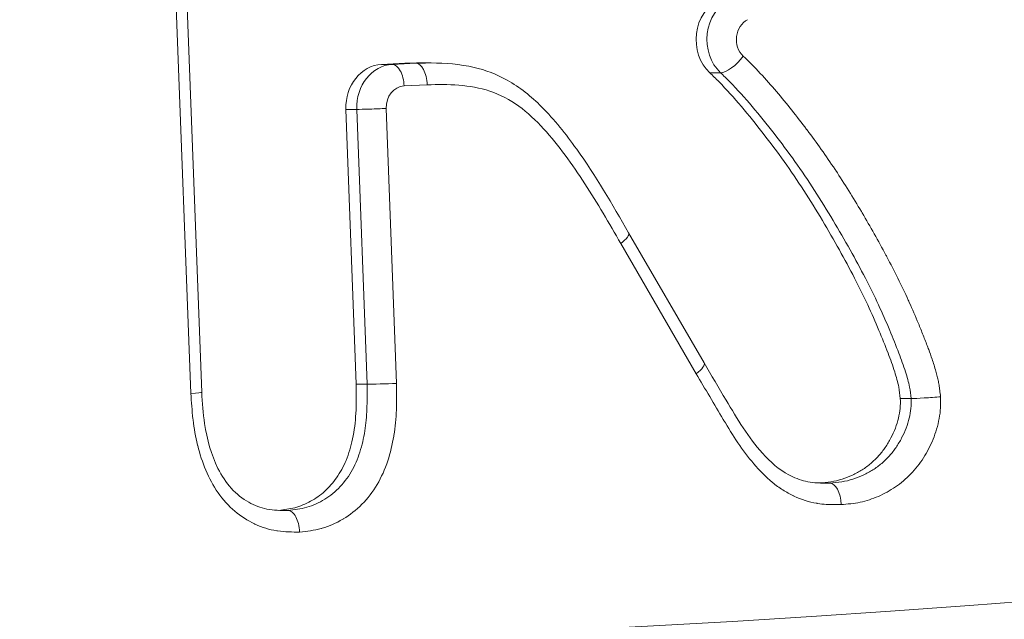
# Model space of a CAD drawing. Extents: x 0 to 25200, y -35640 to 17820.
# Drawn here: x 6143 to 6161, y 3998 to 4009 of the extents above; entities that cross this region are included whole.
import ezdxf
from ezdxf import colors
from ezdxf.entities.mleader import LeaderData, LeaderLine
from ezdxf.math import Vec2, Vec3

# ---------------------------------------------------------------- set-up
doc = ezdxf.new("R2010")
doc.units = 0
doc.header["$MEASUREMENT"] = 0
doc.header["$PDMODE"] = 1
doc.layers.get('0').update_dxf_attribs({"linetype": 'CONTINUOUS'})
doc.layers.get('DefPoints').update_dxf_attribs({"linetype": 'CONTINUOUS'})
for name, color, linetype, lineweight in [('FRAM3', 1, 'CONTINUOUS', 50), ('外形線', 7, 'CONTINUOUS', 18), ('寸法線', 3, 'CONTINUOUS', 18), ('文字引出', 4, 'CONTINUOUS', 18)]:
    doc.layers.add(name, color=color, linetype=linetype, lineweight=lineweight)
doc.styles.get("Standard").update_dxf_attribs({"font": 'TXT.SHX', "bigfont": 'bigfont.shx'})
doc.dimstyles.new('60ベース', dxfattribs={"dimscale": 60, "dimtxt": 3, "dimasz": 3, "dimexe": 0, "dimexo": 1, "dimgap": 1, "dimtad": 3, "dimdec": 1, "dimdsep": 46, "dimtxsty": 'STANDARD', "dimblk": 'DOTSMALL', "dimcen": 0, "dimclrd": 256, "dimclre": 256, "dimclrt": 7, "dimadec": 3, "dimazin": 2, "dimtfac": 1, "dimtdec": 1, "dimtix": 1, "dimtmove": 2, "dimatfit": 2, "dimldrblk": 'OPEN', "dimfxl": 1, "dimtolj": 1, "dimlwd": -1, "dimlwe": -1, "dimarcsym": 0})

# ---------------------------------------------------------------- blocks, each defined once
blk = doc.blocks.new('_DotSmall')
at = {"layer": 'FRAM3', "color": 0, "const_width": 0.5}
blk.add_lwpolyline([(-0.0625, 0, 1), (0.0625, 0, 1)], format="xyb", close=True, dxfattribs=at)
blk = doc.blocks.new('*D105')
at = {"layer": 'DefPoints', "color": 0}
for p in [(8194.646, 6366.453), (4054.916, 3926.827), (5054.916, 3926.827)]:
    blk.add_point(p, dxfattribs=at)
at = {"layer": '寸法線'}
for p, q in [((8134.646, 6366.453), (4054.916, 6366.453)), ((4054.916, 6366.453), (4054.916, 3926.827)), ((4994.916, 3926.827), (4054.916, 3926.827))]:
    blk.add_line(p, q, dxfattribs=at)
at = {"layer": '寸法線', "xscale": 180, "yscale": 180, "zscale": 180}
for p, rotation in [((4054.916, 6366.453), 90), ((4054.916, 3926.827), 270)]:
    blk.add_blockref('_DotSmall', p, dxfattribs=dict(at, rotation=rotation))
at = {"layer": '寸法線', "color": 7, "insert": (3904.916, 5146.64), "char_height": 180, "attachment_point": 5, "rotation": 90}
blk.add_mtext('\\A1;(2435)', dxfattribs=at)
blk = doc.blocks.new('_OPEN')
at = {"color": 0, "linetype": 'ByBlock'}
for p, q in [((-1, 0.16667), (0, 0)), ((0, 0), (-1, -0.16667)), ((0, 0), (-1, 0))]:
    blk.add_line(p, q, dxfattribs=at)

msp = doc.modelspace()

# ---------------------------------------------------------------- linework, layer by layer
at = {"layer": '外形線', "extrusion": (0, 1, 0)}
for p, q in [((6146.01368696, 4001.66757403), (6145.48161592, 4015.731353)), ((6145.67993873, 4015.74188923), (6146.21165968, 4001.68736396)), ((6149.94909187, 4007.74400431), (6149.52089963, 4007.72256932)), ((6149.71933713, 4007.72256932), (6150.14752941, 4007.74400431)), ((6149.94909187, 4007.74400431), (6150.14752937, 4007.74400431)), ((6150.23418297, 4007.74938259), (6150.43262047, 4007.74938259)), ((6149.52089963, 4007.72256932), (6149.71933713, 4007.72256932)), ((6155.75209009, 4007.56891371), (6155.55365259, 4007.56891371)), ((6150.35762077, 4007.34733992), (6149.93266111, 4007.32606675)), ((6149.06234464, 4006.89526101), (6148.86390714, 4006.89526101)), ((6148.86390714, 4006.89526101), (6149.05331376, 4001.83924845)), ((6149.25175126, 4001.83924845), (6149.06234464, 4006.89526101)), ((6149.60416486, 4006.91241259), (6149.79378997, 4001.85056756)), ((6154.06231351, 4004.62284994), (6155.4510451, 4002.23051829)), ((6155.3062468, 4002.03127234), (6153.91656639, 4004.42523872)), ((6149.05331376, 4001.83924845), (6149.25175126, 4001.83924845)), ((6159.0583175, 4001.57507853), (6159.25674965, 4001.57507853)), ((6157.59010546, 4000.01982462), (6157.75671517, 4000.01982462))]:
    msp.add_line(p, q, dxfattribs=at)
at = {"layer": '外形線'}
for centre, major_axis, ratio, start_param, end_param in [((6135.60855568, 4447.52729048), (0, 450.66722552), 0.8660254038, 2.9024174477, 3.3807678595), ((6156.38704699, 4008.18208048), (0, 0.396875), 0.8660254038, 0.4122313698, 2.4535548891), ((6155.97034979, 4007.8754971), (0.27322835, 0.28784725), 0.3862467826, 3.4930055351, 5.0638018618), ((6149.94754758, 4006.92956417), (0, 0.396875), 0.8660254038, 0.0433254721, 1.6140263741), ((6145.81525535, 4001.66757513), (0.39640174, 0.01979276), 0.0287799661, 5.2352224292, 6.2828533787)]:
    msp.add_ellipse(centre, major_axis=major_axis, ratio=ratio, start_param=start_param, end_param=end_param, dxfattribs=at)
at = {"layer": '外形線', "extrusion": (1e-16, 0, -1)}
for centre, major_axis, ratio, start_param, end_param in [((6155.99017199, 4008.18208048), (0, 0.79375), 0.8660254038, 3.8296304189, 5.8709539373), ((6156.18860949, 4008.18208048), (0, 0.79375), 0.8660254038, 3.8296304187, 5.8709539374), ((6150.15917831, 4007.34735467), (-0.01553506, 0.39657975), 0.4997126818, 0.0195949722, 1.5903917758), ((6149.55067258, 4006.92956417), (0, 0.79375), 0.8660254038, 4.669158933, 6.2398598351), ((6149.74911008, 4006.92956417), (0, 0.79375), 0.8660254038, 4.669158933, 6.2398598351), ((6149.73422361, 4007.32606675), (-0.01984243, 0.39637866), 0.4995307993, 0.0250009378, 1.5957972646), ((6149.40572736, 4006.91241259), (0.39659681, 0.01485717), 0.0216082918, 1.0476021977, 2.6183985245), ((6153.71813012, 4004.42524056), (0.3441158, 0.19772699), 0.2764315068, 0.0012364232, 1.1223993531), ((6155.1078093, 4002.03127234), (0.3432358, 0.19924595), 0.2783926392, 0.000120608, 1.1236131551), ((6155.10782386, 4002.03126647), (0.34322072, 0.19925273), 0.2783926352, 0.0000094177, 0.0001300287), ((6149.59532322, 4001.85056698), (0.39677649, 0.00980313), 0.0142587903, 1.0473213951, 2.6181131366), ((6157.77178157, 3999.6231438), (-0.01780648, 0.39660655), 0.4994562829, 0.0224224861, 1.5932153931)]:
    msp.add_ellipse(centre, major_axis=major_axis, ratio=ratio, start_param=start_param, end_param=end_param, dxfattribs=at)
at = {"layer": '外形線'}
for points in [[(6150.23418297, 4007.74938259), (6150.13917429, 4007.74938259), (6150.04413308, 4007.74669345), (6149.94909187, 4007.74400431)], [(6150.14752938, 4007.74400431), (6150.24197159, 4007.7466765), (6150.33641379, 4007.7493487), (6150.43082408, 4007.74938227)], [(6157.6630929, 4000.01890273), (6157.6948858, 4000.01888834), (6157.72668699, 4000.01928928), (6157.7584211, 4000.01982462)]]:
    msp.add_open_spline(points, degree=3, dxfattribs=at)
for points, knots in [([(6150.43082408, 4007.74938065), (6150.69352039, 4007.74938065), (6150.95814579, 4007.72697372), (6151.42976524, 4007.62016395), (6151.63897411, 4007.54057615), (6152.06058486, 4007.30326677), (6152.27237773, 4007.13269432), (6152.69814376, 4006.70518821), (6152.91017708, 4006.4399003), (6153.45469793, 4005.67337412), (6153.76271623, 4005.14970393), (6154.06231356, 4004.62284997)], [0, 0, 0, 0, 0.08900440244, 0.08900440244, 0.16069748405, 0.16069748405, 0.24658512696, 0.24658512696, 0.35356471033, 0.35356471033, 0.54264994109, 0.54264994109, 0.54264994109, 0.54264994109]), ([(6156.16878729, 4007.8754971), (6156.38504679, 4007.67022077), (6156.58736399, 4007.45048422), (6156.78122395, 4007.22181444), (6156.97200899, 4006.99677173), (6157.15542252, 4006.76401877), (6157.33472479, 4006.52701942), (6157.33759589, 4006.52322443), (6157.34046593, 4006.51942834), (6157.34333491, 4006.51563114), (6157.52107988, 4006.2803801), (6157.69270658, 4006.03874627), (6157.85759001, 4005.79007273), (6157.86158205, 4005.78405202), (6157.86557019, 4005.7780272), (6157.86955439, 4005.77199827), (6158.03278603, 4005.52499514), (6158.19028391, 4005.27153752), (6158.3421193, 4005.01448572), (6158.34706089, 4005.00611978), (6158.35199651, 4004.99774993), (6158.35692617, 4004.98937628), (6158.50716208, 4004.73418128), (6158.65263725, 4004.4755326), (6158.79299867, 4004.213258), (6158.79875553, 4004.20250092), (6158.80450362, 4004.19173757), (6158.81024289, 4004.18096793), (6158.94902767, 4003.920541), (6159.08183709, 4003.6558499), (6159.20510902, 4003.38433326), (6159.21122622, 4003.37085961), (6159.21732033, 4003.35736939), (6159.22339089, 4003.34386202), (6159.28101578, 4003.21564317), (6159.33688616, 4003.08643593), (6159.39074361, 4002.9561949), (6159.42050918, 4002.88421419), (6159.44967793, 4002.81194414), (6159.47823131, 4002.73941689), (6159.50678469, 4002.66688963), (6159.5347228, 4002.59410495), (6159.56200485, 4002.52108468), (6159.56784939, 4002.50544181), (6159.57366079, 4002.48978606), (6159.5794387, 4002.47411731), (6159.60063181, 4002.41664497), (6159.62144046, 4002.3589871), (6159.64132294, 4002.30094423), (6159.65397447, 4002.26401065), (6159.66625228, 4002.22691618), (6159.67805998, 4002.1896201), (6159.68986767, 4002.15232402), (6159.70120529, 4002.11482625), (6159.71196434, 4002.07708026), (6159.71656523, 4002.06093897), (6159.72102578, 4002.04473824), (6159.72535117, 4002.02847813), (6159.7336693, 4001.99720842), (6159.7413702, 4001.96567966), (6159.74840153, 4001.933865), (6159.75160781, 4001.91935755), (6159.75467501, 4001.90479049), (6159.75759769, 4001.89015979), (6159.76052036, 4001.87552909), (6159.76329851, 4001.86083471), (6159.76592414, 4001.84607134), (6159.76878464, 4001.82998731), (6159.7714601, 4001.8138233), (6159.77394593, 4001.79758229), (6159.77754467, 4001.77407008), (6159.7808194, 4001.75041841), (6159.7838951, 4001.72668277), (6159.78649522, 4001.70661728), (6159.7889532, 4001.6864908), (6159.79134405, 4001.66633553), (6159.79373491, 4001.64618026), (6159.79605865, 4001.62599619), (6159.79839027, 4001.6058155)], [0, 0, 0, 0, 0.0009591768764, 0.0009591768764, 0.0009591768764, 0.0019031396845, 0.0019031396845, 0.0019031396845, 0.001918255022, 0.001918255022, 0.001918255022, 0.0028547095268, 0.0028547095268, 0.0028547095268, 0.0028773823332, 0.0028773823332, 0.0028773823332, 0.0038062793691, 0.0038062793691, 0.0038062793691, 0.0038365110131, 0.0038365110131, 0.0038365110131, 0.0047578492114, 0.0047578492114, 0.0047578492114, 0.0047956375198, 0.0047956375198, 0.0047956375198, 0.0057094190536, 0.0057094190536, 0.0057094190536, 0.0057547642329, 0.0057547642329, 0.0057547642329, 0.0061852039748, 0.0061852039748, 0.0061852039748, 0.0064230964354, 0.0064230964354, 0.0064230964354, 0.0066609888959, 0.0066609888959, 0.0066609888959, 0.0067119517424, 0.0067119517424, 0.0067119517424, 0.0068988813565, 0.0068988813565, 0.0068988813565, 0.0070178275868, 0.0070178275868, 0.0070178275868, 0.0071367738171, 0.0071367738171, 0.0071367738171, 0.0071876386926, 0.0071876386926, 0.0071876386926, 0.0072854566049, 0.0072854566049, 0.0072854566049, 0.0073300614413, 0.0073300614413, 0.0073300614413, 0.0073746662776, 0.0073746662776, 0.0073746662776, 0.0074232612461, 0.0074232612461, 0.0074232612461, 0.0074936125079, 0.0074936125079, 0.0074936125079, 0.0075530856231, 0.0075530856231, 0.0075530856231, 0.0076125587382, 0.0076125587382, 0.0076125587382, 0.0076125587382]), ([(6155.55365259, 4007.56891371), (6155.60992882, 4007.51549558), (6155.81127869, 4007.31779159), (6156.14358009, 4006.94775882), (6156.54004829, 4006.45249891), (6156.92553931, 4005.94007814), (6157.28645206, 4005.40611688), (6157.62309911, 4004.86212636), (6157.93296172, 4004.32222617), (6158.21300373, 4003.8047541), (6158.45720035, 4003.31142296), (6158.65958408, 4002.84916518), (6158.82448219, 4002.43663066), (6158.95006908, 4002.08982276), (6159.03101568, 4001.81138193), (6159.05024743, 4001.64492674), (6159.0583175, 4001.57507853)], [0.17445907224, 0.17445907224, 0.17445907224, 0.17445907224, 0.20290102358, 0.2776512873, 0.354502537, 0.43092233125, 0.50709778069, 0.58344274102, 0.65695335795, 0.72607928181, 0.78974859508, 0.84901586201, 0.90118232415, 0.94331453592, 0.97621354883, 1, 1, 1, 1]), ([(6159.25675499, 4001.57507855), (6159.24868493, 4001.64492676), (6159.22945318, 4001.81138193), (6159.14850658, 4002.08982276), (6159.02291969, 4002.43663066), (6158.85802158, 4002.84916518), (6158.65563785, 4003.31142296), (6158.41144123, 4003.8047541), (6158.13139922, 4004.32222617), (6157.82153661, 4004.86212636), (6157.48488956, 4005.40611688), (6157.12397681, 4005.94007814), (6156.73848579, 4006.45249891), (6156.34201759, 4006.94775882), (6156.00971619, 4007.31779159), (6155.80836632, 4007.51549558), (6155.75209009, 4007.56891372)], [-0.99999999715, -0.99999999715, -0.99999999715, -0.99999999715, -0.97621354883, -0.94331453592, -0.90118232415, -0.84901586201, -0.78974859508, -0.72607928181, -0.65695335795, -0.58344274102, -0.50709778069, -0.43092233125, -0.354502537, -0.2776512873, -0.20290102358, -0.17445907204, -0.17445907204, -0.17445907204, -0.17445907204]), ([(6153.9165663, 4004.42523865), (6153.81024139, 4004.61218931), (6153.70387906, 4004.79927594), (6153.48474832, 4005.16770733), (6153.37171369, 4005.34862732), (6153.02434803, 4005.88353877), (6152.78093987, 4006.22890717), (6152.35726371, 4006.69132539), (6152.20609915, 4006.83567163), (6151.87795381, 4007.07202475), (6151.69816251, 4007.1687871), (6151.32659962, 4007.29194294), (6151.13438388, 4007.32213635), (6150.74630254, 4007.35652606), (6150.5519741, 4007.35283834), (6150.35762071, 4007.34733991)], [0, 0, 0, 0, 0.0006709756469, 0.0006709756469, 0.0013419512938, 0.0013419512938, 0.0026839025876, 0.0026839025876, 0.0033548782345, 0.0033548782345, 0.0040258538814, 0.0040258538814, 0.0046968295283, 0.0046968295283, 0.0053678051752, 0.0053678051752, 0.0053678051752, 0.0053678051752]), ([(6155.4510548, 4002.23050851), (6155.58410194, 4002.00107477), (6155.71818697, 4001.7724766), (6156.05942267, 4001.20172758), (6156.26475474, 4000.85202702), (6156.66866407, 4000.40772704), (6156.8301629, 4000.26520851), (6157.10608219, 4000.11779101), (6157.21125455, 4000.07700447), (6157.42861413, 4000.02588365), (6157.54224999, 4000.01901533), (6157.66309294, 4000.01901533)], [0, 0, 0, 0, 0.08286758435, 0.08286758435, 0.208206054, 0.208206054, 0.27942095972, 0.27942095972, 0.32027673339, 0.32027673339, 0.36320435696, 0.36320435696, 0.36320435696, 0.36320435696]), ([(6157.9702186, 3999.62314432), (6157.93258869, 3999.62255452), (6157.89488211, 3999.62211566), (6157.85718956, 3999.62218948), (6157.74958994, 3999.62240023), (6157.64206899, 3999.62677836), (6157.53685885, 3999.64364746), (6157.5315025, 3999.64450628), (6157.5261514, 3999.64539271), (6157.52080549, 3999.64630671), (6157.37722995, 3999.67085405), (6157.23780298, 3999.71530591), (6157.10214367, 3999.77880676), (6157.09878066, 3999.78038095), (6157.09542068, 3999.78196646), (6157.09206392, 3999.7835632), (6157.02520868, 3999.81536489), (6156.95968674, 3999.8516009), (6156.89690943, 3999.89170134), (6156.8309583, 3999.93382915), (6156.76767031, 3999.98058299), (6156.70660409, 4000.03123404), (6156.58449995, 4000.13251266), (6156.47041759, 4000.24981175), (6156.3638378, 4000.37312947), (6156.25852822, 4000.49497751), (6156.16074304, 4000.6240204), (6156.07020018, 4000.7599895), (6155.97965732, 4000.89595859), (6155.89491774, 4001.03747812), (6155.80978701, 4001.17861712), (6155.80771451, 4001.18205313), (6155.80564184, 4001.18548897), (6155.80356891, 4001.18892457), (6155.6353447, 4001.46773325), (6155.46999901, 4001.74889792), (6155.30624955, 4002.03127447)], [0, 0, 0, 0, 0.0001303328454, 0.0001303328454, 0.0001303328454, 0.0005023896102, 0.0005023896102, 0.0005023896102, 0.0005213313817, 0.0005213313817, 0.0005213313817, 0.0010300515421, 0.0010300515421, 0.0010300515421, 0.0010426627633, 0.0010426627633, 0.0010426627633, 0.001293835124, 0.001293835124, 0.001293835124, 0.0015577060219, 0.0015577060219, 0.0015577060219, 0.0020853255266, 0.0020853255266, 0.0020853255266, 0.0026066569083, 0.0026066569083, 0.0026066569083, 0.00312798829, 0.00312798829, 0.00312798829, 0.0031406800303, 0.0031406800303, 0.0031406800303, 0.0041706510533, 0.0041706510533, 0.0041706510533, 0.0041706510533]), ([(6149.05331376, 4001.83924845), (6149.05546742, 4001.65921987), (6149.05951352, 4001.32099908), (6149.00090556, 4000.84630701), (6148.88368214, 4000.44200958), (6148.70622673, 4000.11356042), (6148.48207762, 3999.85730617), (6148.21824898, 3999.6739271), (6147.92982415, 3999.55214371), (6147.72707508, 3999.52767284), (6147.62643542, 3999.51667143)], [0, 0, 0, 0, 0.16610605935, 0.31206444798, 0.44066640862, 0.55698459362, 0.66633158796, 0.77379043468, 0.88320340368, 0.99062758678, 0.99062758678, 0.99062758678, 0.99062758678]), ([(6147.79852849, 3999.513809), (6147.9159209, 3999.52652542), (6148.03391518, 3999.5394996), (6148.26096361, 3999.60535444), (6148.37155689, 3999.65686018), (6148.57722428, 3999.7836764), (6148.6727558, 3999.86035234), (6148.84590214, 4000.04625838), (6148.9216786, 4000.15308157), (6149.04672219, 4000.38226505), (6149.09685225, 4000.50704154), (6149.17282901, 4000.76319162), (6149.19963432, 4000.89418171), (6149.23707139, 4001.1603778), (6149.24715615, 4001.29620722), (6149.25500464, 4001.56762175), (6149.25337598, 4001.70343514), (6149.25175126, 4001.83924845)], [0, 0, 0, 0, 0.0004084153101, 0.0004084153101, 0.0008168306202, 0.0008168306202, 0.0012252459303, 0.0012252459303, 0.0016336612404, 0.0016336612404, 0.0020420765505, 0.0020420765505, 0.0024504918606, 0.0024504918606, 0.0028589071707, 0.0028589071707, 0.0032673224808, 0.0032673224808, 0.0032673224808, 0.0032673224808]), ([(6149.79378997, 4001.85056756), (6149.79565496, 4001.69467001), (6149.79740467, 4001.53878845), (6149.79185596, 4001.38302556), (6149.79164411, 4001.3770784), (6149.79142089, 4001.37113164), (6149.79118618, 4001.36518547), (6149.78496287, 4001.20752035), (6149.7706025, 4001.05030773), (6149.74593151, 4000.89644462), (6149.74530277, 4000.89252344), (6149.74466766, 4000.88860391), (6149.74402612, 4000.88468604), (6149.71854324, 4000.72906287), (6149.68296367, 4000.57616541), (6149.63340525, 4000.42681213), (6149.58259945, 4000.27369966), (6149.51717775, 4000.12744666), (6149.43726736, 3999.99249769), (6149.35823383, 3999.8590295), (6149.26374137, 3999.73485964), (6149.1584913, 3999.62785415), (6149.05333366, 3999.52094264), (6148.93824972, 3999.43200542), (6148.81486145, 3999.35810922), (6148.81201208, 3999.35640276), (6148.80915822, 3999.35470427), (6148.80629989, 3999.35301374), (6148.68538224, 3999.28149796), (6148.55601502, 3999.2236863), (6148.42463075, 3999.18608582), (6148.41989046, 3999.18472921), (6148.41514694, 3999.18339864), (6148.4104005, 3999.18209443), (6148.28048229, 3999.14639593), (6148.14657771, 3999.131398), (6148.01268271, 3999.11689396)], [0, 0, 0, 0, 0.0004675129478, 0.0004675129478, 0.0004675129478, 0.0004853630069, 0.0004853630069, 0.0004853630069, 0.0009586639996, 0.0009586639996, 0.0009586639996, 0.0009707260137, 0.0009707260137, 0.0009707260137, 0.0014498460228, 0.0014498460228, 0.0014498460228, 0.0019410253697, 0.0019410253697, 0.0019410253697, 0.0024268150343, 0.0024268150343, 0.0024268150343, 0.0029121780411, 0.0029121780411, 0.0029121780411, 0.0029233864024, 0.0029233864024, 0.0029233864024, 0.003397541048, 0.003397541048, 0.003397541048, 0.0034146483498, 0.0034146483498, 0.0034146483498, 0.0038829040548, 0.0038829040548, 0.0038829040548, 0.0038829040548]), ([(6148.01267613, 3999.11689397), (6147.87744179, 3999.11723057), (6147.74221721, 3999.11783595), (6147.6083763, 3999.13780803), (6147.60263181, 3999.13866524), (6147.59688934, 3999.13955759), (6147.59114946, 3999.14048483), (6147.45569773, 3999.16236624), (6147.32150384, 3999.20370459), (6147.19508507, 3999.26168099), (6147.19132947, 3999.26340333), (6147.18757782, 3999.26514181), (6147.18383029, 3999.26689636), (6147.05600242, 3999.32674385), (6146.9327577, 3999.40547459), (6146.82124161, 3999.50023343), (6146.70645694, 3999.59776969), (6146.60256587, 3999.71298192), (6146.5129014, 3999.84202202), (6146.42411776, 3999.96979447), (6146.34893087, 4000.11098554), (6146.28735663, 4000.25685921), (6146.22596539, 4000.40229934), (6146.17753382, 4000.55275601), (6146.13902024, 4000.70704964), (6146.13813908, 4000.71057976), (6146.13726314, 4000.71411183), (6146.13639239, 4000.71764584), (6146.09920467, 4000.86857549), (6146.07182568, 4001.02364264), (6146.05311504, 4001.18134934), (6146.05242976, 4001.18712531), (6146.05175608, 4001.19290438), (6146.05109395, 4001.19868645), (6146.03325389, 4001.35447421), (6146.02340423, 4001.51096752), (6146.01368696, 4001.66757403)], [0.000000007579, 0.000000007579, 0.000000007579, 0.000000007579, 0.0004670112826, 0.0004670112826, 0.0004670112826, 0.000487055193, 0.000487055193, 0.000487055193, 0.0009600585831, 0.0009600585831, 0.0009600585831, 0.0009741103859, 0.0009741103859, 0.0009741103859, 0.0014534153359, 0.0014534153359, 0.0014534153359, 0.0019467689254, 0.0019467689254, 0.0019467689254, 0.0024352759648, 0.0024352759648, 0.0024352759648, 0.0029223311577, 0.0029223311577, 0.0029223311577, 0.0029334746104, 0.0029334746104, 0.0029334746104, 0.0034093863507, 0.0034093863507, 0.0034093863507, 0.0034268165182, 0.0034268165182, 0.0034268165182, 0.0038964415436, 0.0038964415436, 0.0038964415436, 0.0038964415436]), ([(6146.21165957, 4001.68737245), (6146.22358223, 4001.49545854), (6146.2357117, 4001.30287477), (6146.30737496, 4000.82554486), (6146.38636017, 4000.53777869), (6146.57883526, 4000.15263709), (6146.66149493, 4000.02691762), (6146.85178225, 3999.81719279), (6146.96082556, 3999.73073732), (6147.18303631, 3999.6062213), (6147.29741274, 3999.56373196), (6147.53411036, 3999.51537588), (6147.66350501, 3999.51430705), (6147.79883855, 3999.51382311)], [0, 0, 0, 0, 0.05772249899, 0.05772249899, 0.14545627311, 0.14545627311, 0.1929104517, 0.1929104517, 0.24043381649, 0.24043381649, 0.28480710528, 0.28480710528, 0.33194200616, 0.33194200616, 0.33194200616, 0.33194200616]), ([(6159.0583175, 4001.57507853), (6159.05949013, 4001.51405659), (6159.06183589, 4001.39198733), (6159.02418236, 4001.20993861), (6158.97164077, 4001.02522416), (6158.8853019, 4000.84680582), (6158.78630946, 4000.67153416), (6158.65868871, 4000.51811363), (6158.51909424, 4000.37509195), (6158.35632823, 4000.25670537), (6158.17856458, 4000.16037789), (6157.98662287, 4000.0846278), (6157.78148702, 4000.03644991), (6157.64002361, 4000.02567613), (6157.56858373, 4000.02045273)], [0, 0, 0, 0, 0.07068713121, 0.14140368475, 0.21620857584, 0.29621366307, 0.37822175498, 0.45884845146, 0.5427002158, 0.62831954182, 0.71606272735, 0.80591429865, 0.9001061586, 0.99614617611, 0.99614617611, 0.99614617611, 0.99614617611]), ([(6157.75876152, 4000.01984947), (6157.83295549, 4000.0252652), (6157.97721366, 4000.03581324), (6158.18506037, 4000.0846278), (6158.37700208, 4000.16037789), (6158.55476573, 4000.25670537), (6158.71753174, 4000.37509195), (6158.85712621, 4000.51811363), (6158.98474696, 4000.67153416), (6159.0837394, 4000.84680582), (6159.17007827, 4001.02522416), (6159.22261986, 4001.20993861), (6159.26027339, 4001.39198733), (6159.25792763, 4001.51405659), (6159.256755, 4001.57507853)], [-0.99984745525, -0.99984745525, -0.99984745525, -0.99984745525, -0.9001061586, -0.80591429865, -0.71606272735, -0.62831954182, -0.5427002158, -0.45884845146, -0.37822175498, -0.29621366307, -0.21620857584, -0.14140368475, -0.07068713121, 0, 0, 0, 0]), ([(6159.79839027, 4001.6058155), (6159.79969756, 4001.53778639), (6159.80111307, 4001.4693653), (6159.79383805, 4001.33480707), (6159.78494746, 4001.26891436), (6159.74675313, 4001.07427729), (6159.7109525, 4000.94569339), (6159.63560163, 4000.76382018), (6159.60737705, 4000.70570345), (6159.5480175, 4000.59181847), (6159.51696657, 4000.53598243), (6159.41553019, 4000.37515865), (6159.33457776, 4000.27764116), (6159.16227079, 4000.09596383), (6159.06948295, 4000.01563535), (6158.86881274, 3999.87889128), (6158.76242384, 3999.82132337), (6158.54563282, 3999.72731488), (6158.43413587, 3999.69085684), (6158.20418846, 3999.64158564), (6158.08705935, 3999.63166131), (6157.97021876, 3999.62313265)], [0, 0, 0, 0, 0.0002041274757, 0.0002041274757, 0.0004082549514, 0.0004082549514, 0.0008165099029, 0.0008165099029, 0.0010206373786, 0.0010206373786, 0.0012247648543, 0.0012247648543, 0.0016330198058, 0.0016330198058, 0.0020412747572, 0.0020412747572, 0.0024495297087, 0.0024495297087, 0.0028577846601, 0.0028577846601, 0.0032660396115, 0.0032660396115, 0.0032660396115, 0.0032660396115]), ([(6159.25679839, 4001.5750852), (6159.30924467, 4001.5750852), (6159.39775494, 4001.57841955), (6159.4976313, 4001.5840866), (6159.59750766, 4001.58975366), (6159.70908009, 4001.59781749), (6159.79839027, 4001.6058155)], [0, 0, 0, 0, 0.00031024805237, 0.00031024805237, 0.00031024805237, 0.00062049610474, 0.00062049610474, 0.00062049610474, 0.00062049610474]), ([(6148.01266954, 3999.11689344), (6148.01263509, 3999.11776226), (6148.01259921, 3999.11863108), (6148.0103144, 3999.17183956), (6148.00291506, 3999.2236024), (6147.97896701, 3999.31878943), (6147.96287444, 3999.36150832), (6147.92391507, 3999.43368743), (6147.90141418, 3999.46248002), (6147.86411633, 3999.49305139), (6147.85069839, 3999.50108361), (6147.8243859, 3999.5112782), (6147.81157941, 3999.51377755), (6147.79883855, 3999.51382311)], [-0.062534032832, -0.062534032832, -0.062534032832, -0.062534032832, -0.062273125034, -0.062273125034, -0.046555108669, -0.046555108669, -0.031231557673, -0.031231557673, -0.015914283279, -0.015914283279, -0.0077147357, -0.0077147357, -0.000070958111, -0.000070958111, -0.000070958111, -0.000070958111])]:
    msp.add_open_spline(points, degree=3, knots=knots, dxfattribs=at)

# ---------------------------------------------------------------- dimensions: what is measured, and where the dimension line sits
at = {"layer": '寸法線'}
dim = msp.add_linear_dim(base=(4054.91610566, 3926.82729048), p1=(8194.64579422, 6366.45310306), p2=(5054.91610566, 3926.82729048), angle=90, text='(2435)', dimstyle='60ベース', override={"dimdec": 6}, dxfattribs=at)
dim.commit()
dim.dimension.update_dxf_attribs({"geometry": '*D105', "text_midpoint": (3904.91610566, 5146.64019677)})

# ---------------------------------------------------------------- leaders
at = {"layer": '文字引出'}
ml = msp.add_multileader_mtext('Standard', dxfattribs=at)
ml.set_content('{\\C7;ピンボールパネル}', color=256, style='STANDARD')
ml.set_leader_properties()
ml.set_arrow_properties(name='OPEN')
ml.build(insert=Vec2(0, 0))
ml.multileader.update_dxf_attribs({"text_left_attachment_type": 6, "text_right_attachment_type": 6, "dogleg_length": 0.36, "arrow_head_size": 180, "scale": 60})
ctx = ml.context
ctx.base_point, ctx.scale, ctx.char_height, ctx.arrow_head_size, ctx.landing_gap_size, ctx.plane_origin = Vec3(3114.99250675, 2903.21221531), 60, 180, 180, 5.4, Vec3(5230.06857408, 2095.83898539)
ctx.left_attachment, ctx.right_attachment = 6, 6
notes = []
notes.append((ctx, [(1, (1, 1, 0), (4803.39250675, 2903.21221531), (-1, 0), 21.6, [(0, [(7737.59107752, 4390.37729048)], 0, [])])]))
ctx.mtext.insert, ctx.mtext.flow_direction = Vec3(3120.39250675, 3119.21221531), 5
for ctx, leaders in notes:
    for number, flags, end, landing, length, lines in leaders:
        leader = LeaderData()
        leader.index, (leader.has_last_leader_line, leader.has_dogleg_vector, leader.attachment_direction) = number, flags
        leader.last_leader_point, leader.dogleg_vector, leader.dogleg_length = Vec3(end), Vec3(landing), length
        for number, points, colour, breaks in lines:
            line = LeaderLine()
            line.index, line.vertices, line.color, line.breaks = number, Vec3.list(points), colors.encode_raw_color(colour), breaks
            leader.lines.append(line)
        ctx.leaders.append(leader)

doc.saveas('drawing.dxf')
